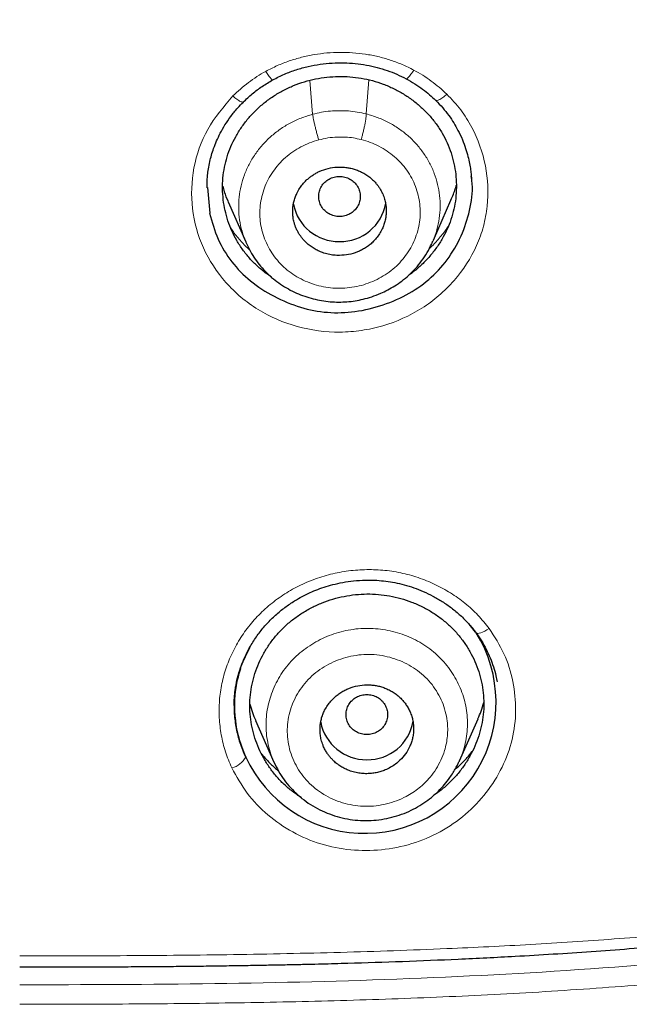
# Model space of a CAD drawing. Units: millimetres. Extents: x 8 to 847, y 12 to 1655.
# Drawn here: x 469 to 480, y 1432 to 1451 of the extents above; entities that cross this region are included whole.
import ezdxf

# ---------------------------------------------------------------- set-up
doc = ezdxf.new("R2010")
doc.units = ezdxf.units.MM

msp = doc.modelspace()

# ---------------------------------------------------------------- linework, layer by layer
at = {"color": 8, "linetype": 'Continuous', "lineweight": 0}
for p, q in [((474.343, 1449.459), (474.292, 1450.11)), ((475.372, 1449.466), (475.424, 1450.121)), ((472.407, 1448.693), (472.407, 1448.701)), ((473.08, 1446.957), (473.075, 1446.968))]:
    msp.add_line(p, q, dxfattribs=at)
at = {"color": 7, "linetype": 'Continuous', "lineweight": 30}
for p, q in [((472.321, 1448.051), (472.364, 1447.557)), ((472.716, 1447.776), (473.058, 1447.001)), ((476.665, 1447.037), (477.004, 1447.806)), ((473.059, 1446.999), (473.07, 1446.973)), ((473.075, 1446.968), (473.072, 1446.974)), ((476.645, 1446.993), (476.632, 1446.968)), ((476.645, 1446.993), (476.652, 1447.009)), ((477.478, 1439.497), (477.352, 1439.647)), ((477.372, 1439.621), (477.478, 1439.497)), ((473.247, 1437.793), (473.599, 1436.994)), ((477.167, 1437.017), (477.524, 1437.829)), ((473.601, 1436.991), (473.6, 1436.995)), ((477.165, 1437.018), (477.163, 1437.013))]:
    msp.add_line(p, q, dxfattribs=at)
at = {"color": 8, "linetype": 'Continuous', "lineweight": 0, "flags": 128}
msp.add_lwpolyline([(477.478, 1439.497), (477.484, 1439.483), (477.497, 1439.474), (477.518, 1439.471), (477.545, 1439.474), (477.577, 1439.482), (477.613, 1439.496), (477.653, 1439.515), (477.696, 1439.538), (477.739, 1439.565)], dxfattribs=at)
at = {"color": 7, "linetype": 'Continuous', "lineweight": 30}
for centre, radius, start, end in [((474.849, 1447.9), 0.892, 190.9295, 270.7018), ((474.872, 1447.898), 0.89, 269.1741, 350.1874), ((475.348, 1438.145), 2.522, 204.6898, 31.9404), ((475.374, 1437.932), 0.892, 190.8705, 270.7024), ((475.398, 1437.929), 0.89, 269.1717, 350.3921)]:
    msp.add_arc(centre, radius, start, end, dxfattribs=at)
at = {"color": 8, "linetype": 'Continuous', "lineweight": 0}
msp.add_arc((472.687, 1437.287), 0.418, 284.1796, 332.191, dxfattribs=at)
for points, knots in [([(468.71, 1432.708), (469.96, 1432.712), (472.457, 1432.718), (476.196, 1432.81), (479.922, 1433.008), (483.367, 1433.336), (486.531, 1433.767), (489.423, 1434.267), (492.299, 1434.878), (494.815, 1435.531), (496.97, 1436.19), (498.773, 1436.816), (500.549, 1437.519), (502.293, 1438.304), (503.993, 1439.178), (505.635, 1440.147), (507.141, 1441.173), (508.506, 1442.253), (509.73, 1443.37), (510.869, 1444.566), (511.91, 1445.834), (512.853, 1447.169), (513.709, 1448.559), (514.491, 1449.997), (514.95, 1450.987), (515.18, 1451.483)], [0, 0, 0, 0, 0.070189, 0.140199, 0.210058, 0.279844, 0.334719, 0.389717, 0.444925, 0.500136, 0.535901, 0.571623, 0.607363, 0.64318, 0.678951, 0.714616, 0.750186, 0.781363, 0.812629, 0.843872, 0.874979, 0.906026, 0.937196, 0.96852, 1, 1, 1, 1]), ([(468.71, 1433.264), (469.396, 1433.265), (470.767, 1433.267), (472.823, 1433.287), (474.876, 1433.329), (476.78, 1433.394), (478.535, 1433.481), (480.142, 1433.586), (481.747, 1433.719), (483.293, 1433.876), (484.78, 1434.053), (486.208, 1434.248), (487.633, 1434.468), (489.053, 1434.716), (490.467, 1434.991), (491.874, 1435.295), (493.273, 1435.628), (494.537, 1435.96), (495.667, 1436.281), (496.665, 1436.587), (497.657, 1436.913), (498.643, 1437.262), (499.621, 1437.635), (500.592, 1438.033), (501.527, 1438.445), (502.426, 1438.87), (503.286, 1439.307), (504.133, 1439.769), (504.963, 1440.256), (505.774, 1440.768), (506.527, 1441.282), (507.222, 1441.793), (507.863, 1442.301), (508.487, 1442.831), (509.091, 1443.383), (509.674, 1443.955), (510.235, 1444.547), (510.771, 1445.156), (511.306, 1445.813), (511.835, 1446.519), (512.356, 1447.273), (512.85, 1448.044), (513.316, 1448.832), (513.756, 1449.636), (514.174, 1450.453), (514.434, 1451.008), (514.564, 1451.286)], [0, 0, 0, 0, 0.039226, 0.078419, 0.11758, 0.156714, 0.187448, 0.218175, 0.248906, 0.279671, 0.307181, 0.334714, 0.362256, 0.389796, 0.417321, 0.444824, 0.472294, 0.499727, 0.519658, 0.539581, 0.559505, 0.579441, 0.599401, 0.619401, 0.63945, 0.657851, 0.676252, 0.694638, 0.712995, 0.731314, 0.74959, 0.765184, 0.780838, 0.796534, 0.812252, 0.827975, 0.843685, 0.859365, 0.874999, 0.892815, 0.910609, 0.928408, 0.946232, 0.964097, 0.982016, 1, 1, 1, 1]), ([(515.521, 1451.27), (515.39, 1450.983), (515.128, 1450.41), (514.707, 1449.565), (514.262, 1448.733), (513.791, 1447.916), (513.292, 1447.115), (512.764, 1446.331), (512.204, 1445.564), (511.612, 1444.816), (510.987, 1444.09), (510.332, 1443.39), (509.648, 1442.721), (508.939, 1442.084), (508.206, 1441.477), (507.419, 1440.875), (506.577, 1440.28), (505.676, 1439.695), (504.753, 1439.141), (503.809, 1438.618), (502.848, 1438.124), (501.873, 1437.66), (500.855, 1437.21), (499.794, 1436.775), (498.69, 1436.357), (497.576, 1435.968), (496.455, 1435.606), (495.164, 1435.222), (493.702, 1434.824), (492.066, 1434.426), (490.419, 1434.068), (488.763, 1433.749), (487.109, 1433.469), (485.461, 1433.226), (483.819, 1433.018), (482.176, 1432.84), (480.426, 1432.684), (478.568, 1432.557), (476.603, 1432.46), (474.634, 1432.395), (472.662, 1432.356), (470.688, 1432.336), (469.371, 1432.335), (468.712, 1432.334)], [0, 0, 0, 0, 0.018018, 0.035982, 0.053903, 0.071794, 0.089672, 0.107557, 0.125474, 0.143476, 0.161537, 0.179565, 0.197478, 0.215289, 0.233041, 0.250768, 0.270656, 0.290614, 0.310628, 0.33068, 0.350746, 0.370797, 0.390803, 0.412759, 0.434681, 0.456589, 0.478497, 0.50042, 0.531708, 0.563042, 0.594413, 0.625806, 0.657206, 0.688035, 0.718833, 0.749578, 0.780284, 0.81684, 0.853412, 0.890009, 0.926638, 0.963302, 1, 1, 1, 1]), ([(473.442, 1450.284), (473.515, 1450.322), (473.662, 1450.398), (473.893, 1450.487), (474.131, 1450.558), (474.373, 1450.609), (474.619, 1450.641), (474.866, 1450.653), (475.113, 1450.645), (475.358, 1450.618), (475.601, 1450.571), (475.838, 1450.504), (476.069, 1450.418), (476.215, 1450.345), (476.288, 1450.309)], [0, 0, 0, 0, 0.083961, 0.167508, 0.250794, 0.333924, 0.416972, 0.499988, 0.583008, 0.666068, 0.749213, 0.83251, 0.916059, 1, 1, 1, 1]), ([(472.809, 1449.811), (472.856, 1449.856), (472.951, 1449.946), (473.107, 1450.07), (473.269, 1450.185), (473.385, 1450.251), (473.442, 1450.284)], [0, 0, 0, 0, 0.249758, 0.500026, 0.751046, 1, 1, 1, 1]), ([(473.442, 1450.284), (473.46, 1450.256), (473.488, 1450.213), (473.52, 1450.17), (473.543, 1450.143), (473.561, 1450.127), (473.573, 1450.118), (473.576, 1450.122), (473.576, 1450.124)], [0, 0, 0, 0, 0.296115, 0.454351, 0.615588, 0.776825, 0.935061, 1, 1, 1, 1]), ([(476.288, 1450.309), (476.27, 1450.28), (476.231, 1450.22), (476.181, 1450.162), (476.149, 1450.137), (476.142, 1450.145), (476.141, 1450.146)], [0, 0, 0, 0, 0.296246, 0.615279, 0.934311, 1, 1, 1, 1]), ([(476.288, 1450.309), (476.346, 1450.276), (476.462, 1450.212), (476.625, 1450.1), (476.781, 1449.979), (476.876, 1449.89), (476.924, 1449.846)], [0, 0, 0, 0, 0.2492396, 0.4999965, 0.7505047, 1, 1, 1, 1]), ([(476.924, 1449.846), (477.017, 1449.748), (477.201, 1449.551), (477.482, 1449.099), (477.703, 1448.476), (477.732, 1447.817), (477.638, 1447.302), (477.461, 1446.804), (477.165, 1446.348), (476.78, 1445.965), (476.341, 1445.638), (475.829, 1445.41), (475.286, 1445.29), (474.73, 1445.246), (474.035, 1445.339), (473.398, 1445.616), (472.958, 1445.934), (472.573, 1446.311), (472.205, 1446.872), (471.994, 1447.64), (472.023, 1448.43), (472.284, 1449.193), (472.634, 1449.605), (472.809, 1449.811)], [0, 0, 0, 0, 0.031614, 0.063027, 0.125476, 0.187684, 0.21877, 0.249882, 0.312384, 0.343773, 0.375049, 0.43745, 0.46883, 0.50023, 0.562679, 0.625114, 0.656509, 0.687856, 0.750225, 0.812616, 0.87514, 0.937453, 1, 1, 1, 1]), ([(476.711, 1449.731), (476.713, 1449.728), (476.718, 1449.721), (476.74, 1449.725), (476.769, 1449.734), (476.805, 1449.754), (476.856, 1449.787), (476.897, 1449.823), (476.924, 1449.846)], [0, 0, 0, 0, 0.084635, 0.239696, 0.397926, 0.556156, 0.711217, 1, 1, 1, 1]), ([(472.809, 1449.811), (472.835, 1449.788), (472.875, 1449.754), (472.923, 1449.722), (472.956, 1449.704), (472.983, 1449.694), (473.002, 1449.69), (473.006, 1449.696), (473.007, 1449.698)], [0, 0, 0, 0, 0.290347, 0.445646, 0.603934, 0.762223, 0.917521, 1, 1, 1, 1]), ([(473.072, 1446.974), (473.067, 1446.982), (473.029, 1447.057), (472.982, 1447.208), (472.934, 1447.424), (472.917, 1447.644), (472.926, 1447.864), (472.963, 1448.081), (473.027, 1448.293), (473.118, 1448.497), (473.234, 1448.691), (473.374, 1448.87), (473.535, 1449.031), (473.715, 1449.173), (473.91, 1449.292), (474.12, 1449.391), (474.269, 1449.436), (474.343, 1449.459)], [0, 0, 0, 0, 0.009508, 0.080096, 0.150956, 0.221733, 0.292136, 0.362414, 0.432805, 0.503561, 0.574969, 0.646388, 0.717185, 0.787662, 0.858101, 0.928781, 1, 1, 1, 1]), ([(474.343, 1449.459), (474.399, 1449.472), (474.512, 1449.499), (474.684, 1449.522), (474.857, 1449.53), (475.03, 1449.524), (475.203, 1449.504), (475.315, 1449.478), (475.372, 1449.466)], [0, 0, 0, 0, 0.1665913, 0.3330475, 0.4995014, 0.6660635, 0.8328483, 1, 1, 1, 1]), ([(474.46, 1448.965), (474.453, 1448.988), (474.44, 1449.034), (474.42, 1449.108), (474.4, 1449.184), (474.382, 1449.258), (474.367, 1449.326), (474.355, 1449.384), (474.347, 1449.429), (474.344, 1449.449), (474.343, 1449.459)], [0, 0, 0, 0, 0.11674, 0.240279, 0.368813, 0.499995, 0.631177, 0.759711, 0.883256, 1, 1, 1, 1]), ([(475.372, 1449.466), (475.372, 1449.456), (475.372, 1449.435), (475.368, 1449.389), (475.36, 1449.332), (475.348, 1449.264), (475.333, 1449.19), (475.315, 1449.114), (475.296, 1449.04), (475.283, 1448.995), (475.277, 1448.972)], [0, 0, 0, 0, 0.116908, 0.240487, 0.368952, 0.500006, 0.63106, 0.759524, 0.883097, 1, 1, 1, 1]), ([(475.372, 1449.466), (475.446, 1449.444), (475.594, 1449.401), (475.804, 1449.305), (475.999, 1449.188), (476.178, 1449.05), (476.339, 1448.891), (476.479, 1448.715), (476.596, 1448.523), (476.687, 1448.321), (476.752, 1448.111), (476.79, 1447.895), (476.8, 1447.676), (476.783, 1447.455), (476.737, 1447.238), (476.689, 1447.083), (476.65, 1447.005), (476.645, 1446.993)], [0, 0, 0, 0, 0.070997, 0.141457, 0.211674, 0.281924, 0.352482, 0.423644, 0.494753, 0.56517, 0.635225, 0.705229, 0.775492, 0.846338, 0.917252, 0.98767, 1, 1, 1, 1]), ([(474.46, 1448.965), (474.401, 1448.948), (474.283, 1448.912), (474.117, 1448.833), (473.961, 1448.738), (473.817, 1448.626), (473.689, 1448.499), (473.578, 1448.358), (473.486, 1448.205), (473.414, 1448.044), (473.363, 1447.876), (473.333, 1447.704), (473.324, 1447.53), (473.338, 1447.356), (473.374, 1447.186), (473.433, 1447.021), (473.511, 1446.863), (473.608, 1446.716), (473.722, 1446.58), (473.854, 1446.458), (474, 1446.354), (474.159, 1446.266), (474.328, 1446.197), (474.505, 1446.146), (474.687, 1446.116), (474.871, 1446.106), (475.055, 1446.119), (475.237, 1446.152), (475.414, 1446.206), (475.584, 1446.278), (475.743, 1446.369), (475.89, 1446.476), (476.02, 1446.6), (476.135, 1446.738), (476.232, 1446.888), (476.309, 1447.047), (476.367, 1447.214), (476.403, 1447.385), (476.416, 1447.559), (476.407, 1447.733), (476.376, 1447.904), (476.324, 1448.071), (476.251, 1448.231), (476.159, 1448.382), (476.047, 1448.52), (475.919, 1448.645), (475.776, 1448.754), (475.62, 1448.846), (475.453, 1448.922), (475.336, 1448.956), (475.277, 1448.972)], [0, 0, 0, 0, 0.020849, 0.041696, 0.062552, 0.083414, 0.104281, 0.125161, 0.146039, 0.166895, 0.187739, 0.208564, 0.229362, 0.250134, 0.270919, 0.291745, 0.312596, 0.33344, 0.354247, 0.374998, 0.395759, 0.416589, 0.43746, 0.45833, 0.479158, 0.499918, 0.520681, 0.541517, 0.562397, 0.583276, 0.60411, 0.62487, 0.645621, 0.666431, 0.687284, 0.708147, 0.728988, 0.74979, 0.770575, 0.791377, 0.812203, 0.83305, 0.853914, 0.874807, 0.895703, 0.916577, 0.937443, 0.9583, 0.979148, 1, 1, 1, 1]), ([(475.277, 1448.972), (475.227, 1448.984), (475.127, 1449.006), (474.973, 1449.021), (474.809, 1449.022), (474.636, 1449.007), (474.519, 1448.979), (474.46, 1448.965)], [0, 0, 0, 0, 0.187103, 0.374016, 0.560777, 0.780438, 1, 1, 1, 1]), ([(473.135, 1446.845), (473.127, 1446.852), (473.058, 1446.91), (472.946, 1447.035), (472.831, 1447.172), (472.778, 1447.258), (472.766, 1447.277)], [0, 0, 0, 0, 0.057926, 0.468381, 0.877947, 1, 1, 1, 1]), ([(476.959, 1447.32), (476.947, 1447.301), (476.895, 1447.214), (476.779, 1447.074), (476.666, 1446.945), (476.597, 1446.884), (476.588, 1446.876)], [0, 0, 0, 0, 0.118094, 0.527978, 0.937974, 1, 1, 1, 1]), ([(472.789, 1436.882), (472.745, 1436.985), (472.658, 1437.191), (472.58, 1437.516), (472.541, 1437.846), (472.545, 1438.178), (472.591, 1438.508), (472.68, 1438.83), (472.812, 1439.139), (472.982, 1439.431), (473.188, 1439.702), (473.427, 1439.947), (473.696, 1440.163), (473.992, 1440.347), (474.311, 1440.494), (474.645, 1440.603), (474.99, 1440.673), (475.341, 1440.703), (475.692, 1440.693), (476.038, 1440.642), (476.375, 1440.549), (476.696, 1440.419), (476.999, 1440.253), (477.277, 1440.055), (477.529, 1439.827), (477.669, 1439.652), (477.739, 1439.565)], [0, 0, 0, 0, 0.041804, 0.083415, 0.124918, 0.166378, 0.207865, 0.249472, 0.291121, 0.3327, 0.374264, 0.415855, 0.457529, 0.499376, 0.541293, 0.583125, 0.624895, 0.666609, 0.708277, 0.749945, 0.791655, 0.833391, 0.875126, 0.916819, 0.958439, 1, 1, 1, 1]), ([(477.739, 1439.565), (477.841, 1439.406), (478.045, 1439.088), (478.211, 1438.546), (478.268, 1437.987), (478.199, 1437.425), (478.003, 1436.888), (477.697, 1436.398), (477.294, 1435.974), (476.806, 1435.637), (476.255, 1435.407), (475.669, 1435.29), (475.073, 1435.287), (474.491, 1435.401), (473.949, 1435.633), (473.471, 1435.966), (473.065, 1436.382), (472.881, 1436.715), (472.789, 1436.882)], [0, 0, 0, 0, 0.062537, 0.125067, 0.187474, 0.249705, 0.311972, 0.374396, 0.436942, 0.499664, 0.562441, 0.62507, 0.687569, 0.749951, 0.812362, 0.87488, 0.937435, 1, 1, 1, 1]), ([(473.6, 1436.995), (473.579, 1437.046), (473.534, 1437.153), (473.487, 1437.324), (473.456, 1437.502), (473.443, 1437.684), (473.451, 1437.865), (473.477, 1438.045), (473.521, 1438.222), (473.583, 1438.395), (473.662, 1438.561), (473.757, 1438.718), (473.868, 1438.866), (473.994, 1439.003), (474.133, 1439.126), (474.285, 1439.236), (474.446, 1439.332), (474.617, 1439.413), (474.796, 1439.478), (474.982, 1439.528), (475.108, 1439.546), (475.172, 1439.555)], [0, 0, 0, 0, 0.048386, 0.101087, 0.153895, 0.206761, 0.259638, 0.312551, 0.365492, 0.418428, 0.471324, 0.524155, 0.57692, 0.629606, 0.682238, 0.734885, 0.787598, 0.840417, 0.893383, 0.946551, 1, 1, 1, 1]), ([(475.172, 1439.555), (475.236, 1439.56), (475.363, 1439.571), (475.555, 1439.564), (475.743, 1439.54), (475.928, 1439.499), (476.108, 1439.441), (476.28, 1439.367), (476.444, 1439.277), (476.599, 1439.173), (476.741, 1439.054), (476.87, 1438.922), (476.984, 1438.778), (477.083, 1438.625), (477.166, 1438.463), (477.232, 1438.294), (477.281, 1438.119), (477.312, 1437.941), (477.324, 1437.761), (477.316, 1437.58), (477.291, 1437.401), (477.246, 1437.225), (477.203, 1437.097), (477.171, 1437.03), (477.165, 1437.018)], [0, 0, 0, 0, 0.047693, 0.095093, 0.142313, 0.189433, 0.236507, 0.283575, 0.330673, 0.377841, 0.425007, 0.472123, 0.519238, 0.566366, 0.613501, 0.660626, 0.707729, 0.754814, 0.801832, 0.848781, 0.895729, 0.942723, 0.989795, 1, 1, 1, 1]), ([(475.229, 1439.055), (475.163, 1439.045), (475.03, 1439.024), (474.837, 1438.964), (474.653, 1438.881), (474.482, 1438.778), (474.327, 1438.654), (474.191, 1438.511), (474.074, 1438.354), (473.981, 1438.183), (473.912, 1438.002), (473.868, 1437.814), (473.851, 1437.623), (473.861, 1437.432), (473.897, 1437.244), (473.959, 1437.061), (474.045, 1436.888), (474.153, 1436.726), (474.282, 1436.58), (474.431, 1436.453), (474.597, 1436.345), (474.776, 1436.258), (474.966, 1436.194), (475.163, 1436.154), (475.365, 1436.139), (475.567, 1436.15), (475.766, 1436.186), (475.959, 1436.246), (476.128, 1436.322), (476.272, 1436.407), (476.393, 1436.495), (476.504, 1436.594), (476.615, 1436.714), (476.721, 1436.86), (476.814, 1437.032), (476.877, 1437.199), (476.917, 1437.355), (476.938, 1437.497), (476.943, 1437.641), (476.932, 1437.799), (476.899, 1437.971), (476.838, 1438.153), (476.751, 1438.325), (476.643, 1438.486), (476.513, 1438.631), (476.364, 1438.757), (476.198, 1438.864), (476.019, 1438.95), (475.828, 1439.014), (475.631, 1439.054), (475.429, 1439.071), (475.296, 1439.06), (475.229, 1439.055)], [0, 0, 0, 0, 0.02076, 0.041697, 0.062475, 0.083459, 0.104159, 0.124943, 0.145909, 0.166621, 0.187457, 0.208479, 0.229183, 0.249942, 0.270681, 0.291602, 0.312448, 0.333383, 0.354066, 0.374864, 0.395645, 0.416575, 0.437343, 0.458175, 0.479111, 0.499954, 0.520784, 0.541719, 0.562549, 0.578161, 0.593764, 0.609461, 0.624995, 0.645764, 0.666697, 0.687504, 0.703274, 0.718845, 0.734373, 0.750017, 0.770775, 0.7915, 0.812552, 0.833515, 0.854217, 0.875025, 0.895744, 0.91668, 0.937529, 0.958586, 0.979296, 1, 1, 1, 1])]:
    msp.add_open_spline(points, degree=3, knots=knots, dxfattribs=at)
at = {"color": 7, "linetype": 'Continuous', "lineweight": 30}
for points, knots in [([(473.578, 1450.121), (473.652, 1450.159), (473.797, 1450.233), (474.026, 1450.318), (474.256, 1450.382), (474.487, 1450.424), (474.716, 1450.447), (474.942, 1450.451), (475.162, 1450.438), (475.375, 1450.408), (475.581, 1450.363), (475.777, 1450.303), (475.964, 1450.231), (476.082, 1450.172), (476.14, 1450.143)], [0, 0, 0, 0, 0.093381, 0.184618, 0.273916, 0.361395, 0.447115, 0.531106, 0.61338, 0.693952, 0.772847, 0.850106, 0.925794, 1, 1, 1, 1]), ([(473.007, 1449.692), (473.065, 1449.746), (473.18, 1449.855), (473.371, 1449.999), (473.509, 1450.08), (473.578, 1450.121)], [0, 0, 0, 0, 0.3341249, 0.6665901, 1, 1, 1, 1]), ([(473.777, 1449.917), (473.844, 1449.95), (473.976, 1450.014), (474.185, 1450.087), (474.4, 1450.141), (474.619, 1450.174), (474.84, 1450.188), (475.06, 1450.182), (475.279, 1450.156), (475.493, 1450.109), (475.701, 1450.042), (475.901, 1449.956), (476.091, 1449.852), (476.27, 1449.731), (476.435, 1449.593), (476.586, 1449.442), (476.721, 1449.277), (476.837, 1449.099), (476.933, 1448.911), (477.009, 1448.715), (477.064, 1448.514), (477.098, 1448.308), (477.111, 1448.1), (477.103, 1447.892), (477.074, 1447.686), (477.023, 1447.483), (476.951, 1447.286), (476.857, 1447.096), (476.745, 1446.915), (476.615, 1446.744), (476.468, 1446.587), (476.328, 1446.459), (476.233, 1446.391), (476.196, 1446.366)], [0, 0, 0, 0, 0.032901, 0.065688, 0.0984, 0.131059, 0.163672, 0.196245, 0.228788, 0.261324, 0.293871, 0.326448, 0.359072, 0.391743, 0.424456, 0.457208, 0.490005, 0.522872, 0.555726, 0.588487, 0.621188, 0.653844, 0.686459, 0.719035, 0.751582, 0.784123, 0.816685, 0.849289, 0.881936, 0.914609, 0.947283, 0.979934, 1, 1, 1, 1]), ([(476.14, 1450.143), (476.196, 1450.111), (476.306, 1450.049), (476.456, 1449.945), (476.59, 1449.839), (476.67, 1449.764), (476.708, 1449.727)], [0, 0, 0, 0, 0.274089, 0.531268, 0.772925, 1, 1, 1, 1]), ([(473.552, 1446.326), (473.517, 1446.35), (473.422, 1446.413), (473.281, 1446.533), (473.131, 1446.684), (472.998, 1446.849), (472.882, 1447.026), (472.787, 1447.213), (472.711, 1447.408), (472.656, 1447.609), (472.622, 1447.815), (472.608, 1448.023), (472.616, 1448.232), (472.645, 1448.439), (472.695, 1448.642), (472.768, 1448.839), (472.86, 1449.028), (472.972, 1449.208), (473.101, 1449.378), (473.247, 1449.536), (473.41, 1449.679), (473.585, 1449.809), (473.713, 1449.881), (473.777, 1449.917)], [0, 0, 0, 0, 0.028424, 0.076975, 0.125475, 0.173934, 0.222385, 0.270869, 0.319414, 0.368023, 0.416672, 0.465321, 0.513932, 0.562482, 0.610975, 0.659434, 0.707892, 0.756385, 0.804929, 0.853535, 0.902221, 0.951021, 1, 1, 1, 1]), ([(468.71, 1433.052), (468.901, 1433.052), (469.275, 1433.052), (469.823, 1433.053), (470.347, 1433.055), (470.848, 1433.058), (471.321, 1433.061), (471.768, 1433.065), (472.189, 1433.07), (472.587, 1433.075), (472.964, 1433.081), (473.32, 1433.087), (473.654, 1433.093), (473.964, 1433.099), (474.25, 1433.106), (474.515, 1433.112), (474.768, 1433.119), (475.285, 1433.133), (476.078, 1433.159), (477.151, 1433.203), (478.361, 1433.263), (479.702, 1433.347), (481.165, 1433.461), (482.627, 1433.6), (484.086, 1433.763), (485.543, 1433.951), (486.996, 1434.165), (488.445, 1434.406), (489.785, 1434.657), (491.018, 1434.911), (492.144, 1435.163), (493.265, 1435.434), (494.317, 1435.708), (495.298, 1435.982), (496.211, 1436.254), (497.119, 1436.543), (498.022, 1436.849), (498.918, 1437.174), (499.808, 1437.519), (500.667, 1437.874), (501.494, 1438.239), (502.29, 1438.611), (503.076, 1439.003), (503.851, 1439.415), (504.614, 1439.848), (505.304, 1440.266), (505.923, 1440.664), (506.474, 1441.037), (507.015, 1441.424), (507.546, 1441.827), (508.029, 1442.215), (508.465, 1442.585), (508.854, 1442.929), (509.228, 1443.275), (509.585, 1443.62), (509.865, 1443.902), (510.074, 1444.119), (510.216, 1444.27), (510.356, 1444.421), (510.492, 1444.571), (510.626, 1444.72), (510.758, 1444.87), (510.894, 1445.028), (511.041, 1445.202), (511.201, 1445.397), (511.375, 1445.613), (511.56, 1445.849), (511.754, 1446.104), (511.958, 1446.38), (512.17, 1446.676), (512.39, 1446.993), (512.616, 1447.332), (512.849, 1447.693), (513.088, 1448.076), (513.331, 1448.481), (513.573, 1448.902), (513.806, 1449.322), (513.953, 1449.602), (514.024, 1449.737)], [0, 0, 0, 0, 0.011227, 0.021982, 0.032266, 0.042077, 0.051416, 0.06013, 0.068388, 0.076192, 0.08354, 0.09057, 0.097127, 0.10321, 0.10882, 0.113957, 0.118832, 0.123729, 0.144399, 0.165493, 0.186962, 0.215786, 0.244604, 0.273422, 0.302267, 0.331127, 0.359994, 0.388857, 0.417719, 0.440392, 0.46306, 0.485722, 0.508376, 0.527086, 0.545789, 0.564493, 0.583195, 0.601899, 0.620616, 0.639359, 0.656573, 0.673804, 0.691035, 0.708256, 0.725458, 0.742633, 0.755729, 0.768804, 0.781875, 0.794988, 0.808138, 0.818489, 0.828803, 0.838888, 0.848718, 0.858288, 0.862466, 0.866593, 0.870666, 0.874686, 0.878653, 0.882567, 0.886617, 0.891067, 0.896157, 0.901684, 0.907646, 0.914043, 0.920875, 0.928144, 0.93585, 0.943994, 0.952579, 0.961606, 0.971078, 0.980999, 0.990768, 1, 1, 1, 1]), ([(472.312, 1448.044), (472.312, 1448.049), (472.312, 1448.064), (472.312, 1448.094), (472.313, 1448.138), (472.316, 1448.204), (472.323, 1448.295), (472.339, 1448.415), (472.364, 1448.543), (472.397, 1448.675), (472.44, 1448.807), (472.496, 1448.949), (472.568, 1449.099), (472.658, 1449.258), (472.769, 1449.42), (472.887, 1449.569), (472.975, 1449.656), (473.012, 1449.694)], [0, 0, 0, 0, 0.010746, 0.028518, 0.053451, 0.085585, 0.13965, 0.20652, 0.286143, 0.354258, 0.429619, 0.512264, 0.602241, 0.699605, 0.804425, 0.916799, 1, 1, 1, 1]), ([(476.708, 1449.728), (476.755, 1449.68), (476.845, 1449.587), (476.961, 1449.44), (477.058, 1449.295), (477.146, 1449.139), (477.223, 1448.976), (477.286, 1448.807), (477.331, 1448.653), (477.361, 1448.515), (477.381, 1448.394), (477.392, 1448.291), (477.397, 1448.223), (477.399, 1448.191), (477.399, 1448.187)], [0, 0, 0, 0, 0.112812, 0.21892, 0.318606, 0.412044, 0.527065, 0.631285, 0.724764, 0.807533, 0.879618, 0.941049, 0.991864, 1, 1, 1, 1]), ([(474.859, 1446.742), (474.919, 1446.746), (475.037, 1446.753), (475.179, 1446.797), (475.286, 1446.845), (475.362, 1446.889), (475.433, 1446.94), (475.503, 1447), (475.57, 1447.072), (475.632, 1447.159), (475.681, 1447.247), (475.717, 1447.335), (475.736, 1447.402), (475.747, 1447.455), (475.752, 1447.49), (475.756, 1447.527), (475.759, 1447.564), (475.76, 1447.609), (475.758, 1447.666), (475.748, 1447.741), (475.728, 1447.83), (475.697, 1447.915), (475.661, 1447.987), (475.628, 1448.042), (475.594, 1448.09), (475.56, 1448.132), (475.528, 1448.168), (475.484, 1448.212), (475.425, 1448.261), (475.347, 1448.313), (475.267, 1448.356), (475.185, 1448.39), (475.102, 1448.415), (475.02, 1448.432), (474.939, 1448.441), (474.827, 1448.445), (474.683, 1448.431), (474.548, 1448.391), (474.452, 1448.349), (474.389, 1448.315), (474.33, 1448.278), (474.274, 1448.235), (474.214, 1448.183), (474.152, 1448.116), (474.089, 1448.032), (474.041, 1447.944), (474.004, 1447.856), (473.985, 1447.79), (473.974, 1447.742), (473.969, 1447.711), (473.965, 1447.68), (473.962, 1447.649), (473.96, 1447.617), (473.959, 1447.58), (473.961, 1447.531), (473.966, 1447.477), (473.976, 1447.422), (473.988, 1447.372), (474.005, 1447.318), (474.028, 1447.26), (474.056, 1447.202), (474.088, 1447.148), (474.121, 1447.1), (474.155, 1447.057), (474.189, 1447.02), (474.234, 1446.975), (474.294, 1446.925), (474.37, 1446.873), (474.45, 1446.83), (474.541, 1446.793), (474.642, 1446.764), (474.751, 1446.745), (474.824, 1446.743), (474.859, 1446.742)], [0, 0, 0, 0, 0.031274, 0.062537, 0.078185, 0.093834, 0.109483, 0.125135, 0.143644, 0.163075, 0.18343, 0.199308, 0.215707, 0.222415, 0.229207, 0.236083, 0.243042, 0.250085, 0.261303, 0.275455, 0.292541, 0.312559, 0.32554, 0.337496, 0.348428, 0.358336, 0.367219, 0.375077, 0.392407, 0.40925, 0.425606, 0.441477, 0.456863, 0.471764, 0.486181, 0.500114, 0.530988, 0.562075, 0.574589, 0.587139, 0.599727, 0.612352, 0.625014, 0.642973, 0.662075, 0.682323, 0.698266, 0.714855, 0.720531, 0.726278, 0.732097, 0.737989, 0.743952, 0.749987, 0.758699, 0.772023, 0.780416, 0.789962, 0.800661, 0.812513, 0.824864, 0.836443, 0.847251, 0.857286, 0.86655, 0.875041, 0.892229, 0.908969, 0.925261, 0.941105, 0.961529, 0.98116, 1, 1, 1, 1]), ([(472.363, 1447.557), (472.41, 1447.387), (472.501, 1447.055), (472.774, 1446.61), (473.14, 1446.235), (473.594, 1445.942), (474.095, 1445.731), (474.627, 1445.628), (475.17, 1445.646), (475.704, 1445.777), (476.205, 1445.996), (476.639, 1446.309), (476.987, 1446.708), (477.241, 1447.169), (477.386, 1447.668), (477.432, 1448.043), (477.398, 1448.241), (477.393, 1448.269)], [0, 0, 0, 0, 0.072546, 0.141579, 0.210471, 0.282617, 0.355134, 0.423862, 0.492562, 0.565, 0.636918, 0.705683, 0.774653, 0.847144, 0.917282, 0.987977, 1, 1, 1, 1]), ([(474.859, 1448.264), (474.825, 1448.261), (474.755, 1448.256), (474.657, 1448.215), (474.573, 1448.154), (474.509, 1448.073), (474.469, 1447.978), (474.455, 1447.877), (474.469, 1447.776), (474.509, 1447.682), (474.573, 1447.601), (474.657, 1447.539), (474.755, 1447.5), (474.859, 1447.486), (474.964, 1447.5), (475.062, 1447.539), (475.146, 1447.601), (475.21, 1447.682), (475.25, 1447.776), (475.264, 1447.877), (475.25, 1447.978), (475.21, 1448.073), (475.146, 1448.154), (475.062, 1448.215), (474.964, 1448.256), (474.894, 1448.261), (474.859, 1448.264)], [0, 0, 0, 0, 0.041659, 0.083341, 0.125, 0.166659, 0.208341, 0.25, 0.291659, 0.333341, 0.375, 0.416659, 0.458341, 0.5, 0.541659, 0.583341, 0.625, 0.666659, 0.708341, 0.75, 0.791659, 0.833341, 0.875, 0.916659, 0.958341, 1, 1, 1, 1]), ([(472.614, 1448.074), (472.622, 1448.039), (472.648, 1447.937), (472.69, 1447.84), (472.717, 1447.777)], [0, 0, 0, 0, 0.345369, 1, 1, 1, 1]), ([(477.002, 1447.807), (477.019, 1447.845), (477.043, 1447.899), (477.069, 1447.972), (477.086, 1448.024), (477.099, 1448.065), (477.106, 1448.089), (477.108, 1448.096)], [0, 0, 0, 0, 0.397912, 0.576166, 0.754192, 0.931982, 1, 1, 1, 1]), ([(473.072, 1446.969), (473.096, 1446.918), (473.146, 1446.815), (473.237, 1446.67), (473.341, 1446.534), (473.458, 1446.407), (473.587, 1446.29), (473.726, 1446.186), (473.874, 1446.095), (474.03, 1446.017), (474.189, 1445.954), (474.352, 1445.906), (474.515, 1445.871), (474.679, 1445.85), (474.842, 1445.843), (475.002, 1445.849), (475.16, 1445.868), (475.319, 1445.9), (475.485, 1445.947), (475.642, 1446.007), (475.79, 1446.078), (475.927, 1446.156), (476.063, 1446.25), (476.196, 1446.361), (476.324, 1446.49), (476.444, 1446.636), (476.55, 1446.795), (476.606, 1446.91), (476.634, 1446.967)], [0, 0, 0, 0, 0.038543, 0.077211, 0.116024, 0.155018, 0.19425, 0.233747, 0.273325, 0.312382, 0.35087, 0.388789, 0.42614, 0.462933, 0.499191, 0.534892, 0.569987, 0.605186, 0.643308, 0.684699, 0.717926, 0.753053, 0.790127, 0.829171, 0.869978, 0.912565, 0.957007, 1, 1, 1, 1]), ([(472.837, 1438.08), (472.837, 1438.09), (472.837, 1438.109), (472.835, 1438.154), (472.837, 1438.218), (472.844, 1438.301), (472.855, 1438.389), (472.874, 1438.511), (472.91, 1438.67), (472.973, 1438.866), (473.061, 1439.073), (473.174, 1439.28), (473.31, 1439.478), (473.462, 1439.66), (473.628, 1439.824), (473.806, 1439.971), (473.979, 1440.089), (474.142, 1440.182), (474.291, 1440.256), (474.445, 1440.319), (474.606, 1440.375), (474.782, 1440.423), (474.977, 1440.463), (475.191, 1440.489), (475.394, 1440.498), (475.583, 1440.493), (475.753, 1440.477), (475.928, 1440.449), (476.108, 1440.407), (476.29, 1440.35), (476.474, 1440.278), (476.658, 1440.189), (476.84, 1440.084), (477.017, 1439.961), (477.187, 1439.819), (477.348, 1439.659), (477.442, 1439.539), (477.489, 1439.478)], [0, 0, 0, 0, 0.007062, 0.014449, 0.026515, 0.040068, 0.05465, 0.070222, 0.100371, 0.133744, 0.170205, 0.209048, 0.247431, 0.285039, 0.321905, 0.358069, 0.393581, 0.419828, 0.445649, 0.470984, 0.496652, 0.524728, 0.555314, 0.588407, 0.624007, 0.649144, 0.675411, 0.702827, 0.731405, 0.761121, 0.791976, 0.823961, 0.857058, 0.891239, 0.926472, 0.962729, 1, 1, 1, 1]), ([(474.126, 1436.309), (474.069, 1436.348), (473.951, 1436.426), (473.79, 1436.565), (473.642, 1436.719), (473.512, 1436.888), (473.399, 1437.067), (473.305, 1437.256), (473.23, 1437.454), (473.176, 1437.657), (473.142, 1437.866), (473.131, 1438.077), (473.143, 1438.288), (473.176, 1438.496), (473.231, 1438.7), (473.306, 1438.898), (473.4, 1439.089), (473.514, 1439.269), (473.645, 1439.438), (473.792, 1439.595), (473.956, 1439.736), (474.135, 1439.861), (474.325, 1439.97), (474.525, 1440.061), (474.734, 1440.133), (474.948, 1440.186), (475.167, 1440.22), (475.387, 1440.232), (475.607, 1440.224), (475.825, 1440.194), (476.039, 1440.145), (476.247, 1440.076), (476.446, 1439.989), (476.636, 1439.884), (476.815, 1439.761), (476.979, 1439.622), (477.128, 1439.467), (477.259, 1439.3), (477.372, 1439.121), (477.466, 1438.932), (477.54, 1438.736), (477.594, 1438.535), (477.627, 1438.328), (477.639, 1438.12), (477.628, 1437.91), (477.594, 1437.703), (477.54, 1437.498), (477.465, 1437.299), (477.371, 1437.108), (477.258, 1436.926), (477.128, 1436.754), (476.98, 1436.597), (476.827, 1436.461), (476.719, 1436.387), (476.67, 1436.353)], [0, 0, 0, 0, 0.018561, 0.0378323, 0.0571005, 0.0763669, 0.095646, 0.1149443, 0.1342651, 0.1536132, 0.1729994, 0.1924456, 0.2118927, 0.2312809, 0.2506306, 0.2699517, 0.2892474, 0.3085202, 0.3277757, 0.3470282, 0.3662937, 0.3855827, 0.4048974, 0.4242283, 0.4435606, 0.4628794, 0.4821757, 0.5014526, 0.5207142, 0.5399717, 0.5592418, 0.578533, 0.5978502, 0.6171993, 0.636592, 0.6560502, 0.6755084, 0.6949012, 0.714251, 0.7335693, 0.7528617, 0.7721325, 0.7913892, 0.8106471, 0.82992, 0.849215, 0.8685337, 0.8878663, 0.907198, 0.9265139, 0.9458055, 0.9650759, 0.984332, 1, 1, 1, 1]), ([(477.489, 1439.478), (477.524, 1439.428), (477.594, 1439.327), (477.682, 1439.166), (477.759, 1439), (477.821, 1438.829), (477.866, 1438.674), (477.884, 1438.575), (477.892, 1438.536)], [0, 0, 0, 0, 0.17749, 0.354553, 0.5313, 0.7078, 0.884085, 1, 1, 1, 1]), ([(473.136, 1439.201), (473.074, 1439.08), (472.944, 1438.824), (472.847, 1438.4), (472.827, 1437.955), (472.889, 1437.51), (473.001, 1437.232), (473.057, 1437.092)], [0, 0, 0, 0, 0.184403, 0.388316, 0.591374, 0.794857, 1, 1, 1, 1]), ([(473.057, 1437.092), (473.019, 1437.182), (472.943, 1437.361), (472.875, 1437.641), (472.838, 1437.922), (472.837, 1438.201), (472.864, 1438.468), (472.908, 1438.638), (472.93, 1438.72)], [0, 0, 0, 0, 0.175053, 0.347582, 0.517519, 0.684732, 0.849127, 1, 1, 1, 1]), ([(472.955, 1438.791), (472.924, 1438.684), (472.86, 1438.469), (472.834, 1438.15), (472.844, 1437.861), (472.881, 1437.618), (472.93, 1437.423), (472.98, 1437.273), (473.022, 1437.168), (473.047, 1437.113), (473.057, 1437.092)], [0, 0, 0, 0, 0.1917513, 0.3830987, 0.549324, 0.6902429, 0.8057646, 0.8958829, 0.9606219, 1, 1, 1, 1]), ([(475.385, 1436.771), (475.416, 1436.772), (475.477, 1436.774), (475.567, 1436.789), (475.655, 1436.811), (475.747, 1436.845), (475.843, 1436.892), (475.939, 1436.954), (476.038, 1437.039), (476.135, 1437.151), (476.204, 1437.272), (476.245, 1437.378), (476.264, 1437.447), (476.275, 1437.504), (476.281, 1437.548), (476.284, 1437.592), (476.286, 1437.647), (476.282, 1437.713), (476.271, 1437.792), (476.25, 1437.877), (476.219, 1437.96), (476.179, 1438.039), (476.134, 1438.11), (476.081, 1438.177), (476.02, 1438.24), (475.95, 1438.299), (475.874, 1438.35), (475.794, 1438.393), (475.712, 1438.427), (475.629, 1438.453), (475.547, 1438.47), (475.465, 1438.479), (475.353, 1438.483), (475.208, 1438.468), (475.067, 1438.426), (474.96, 1438.378), (474.884, 1438.334), (474.813, 1438.283), (474.743, 1438.222), (474.676, 1438.15), (474.613, 1438.063), (474.564, 1437.975), (474.528, 1437.886), (474.509, 1437.818), (474.498, 1437.766), (474.492, 1437.73), (474.488, 1437.693), (474.486, 1437.655), (474.485, 1437.617), (474.486, 1437.578), (474.489, 1437.536), (474.494, 1437.492), (474.503, 1437.445), (474.516, 1437.395), (474.532, 1437.343), (474.557, 1437.282), (474.589, 1437.217), (474.629, 1437.154), (474.661, 1437.11), (474.686, 1437.081), (474.702, 1437.063), (474.716, 1437.048), (474.729, 1437.035), (474.739, 1437.024), (474.77, 1436.995), (474.823, 1436.951), (474.903, 1436.898), (474.985, 1436.854), (475.076, 1436.818), (475.176, 1436.79), (475.282, 1436.773), (475.351, 1436.771), (475.385, 1436.771)], [0, 0, 0, 0, 0.016318, 0.032445, 0.04838, 0.064126, 0.084818, 0.105174, 0.125196, 0.154746, 0.185394, 0.20115, 0.217184, 0.225308, 0.233501, 0.241764, 0.250096, 0.263823, 0.278811, 0.295062, 0.312574, 0.3282, 0.343826, 0.359453, 0.375079, 0.392244, 0.408969, 0.425255, 0.441103, 0.456513, 0.471485, 0.486019, 0.500116, 0.531193, 0.56235, 0.57798, 0.593633, 0.609309, 0.62501, 0.643447, 0.662837, 0.683182, 0.699072, 0.7155, 0.722225, 0.729035, 0.735932, 0.742916, 0.749985, 0.75715, 0.764905, 0.773248, 0.782181, 0.791704, 0.801815, 0.812516, 0.828384, 0.842074, 0.853585, 0.858524, 0.862918, 0.866766, 0.87007, 0.872829, 0.875042, 0.893053, 0.910381, 0.927026, 0.942989, 0.963205, 0.982208, 1, 1, 1, 1]), ([(475.385, 1438.295), (475.35, 1438.292), (475.28, 1438.287), (475.183, 1438.246), (475.099, 1438.185), (475.035, 1438.104), (474.995, 1438.01), (474.98, 1437.909), (474.995, 1437.807), (475.035, 1437.713), (475.099, 1437.632), (475.183, 1437.57), (475.28, 1437.531), (475.385, 1437.518), (475.49, 1437.531), (475.587, 1437.57), (475.671, 1437.632), (475.735, 1437.713), (475.775, 1437.807), (475.79, 1437.909), (475.775, 1438.01), (475.735, 1438.104), (475.671, 1438.185), (475.587, 1438.246), (475.49, 1438.287), (475.42, 1438.292), (475.385, 1438.295)], [0, 0, 0, 0, 0.041659, 0.083341, 0.125, 0.166659, 0.208341, 0.25, 0.291659, 0.333341, 0.375, 0.416659, 0.458341, 0.5, 0.541659, 0.583341, 0.625, 0.666659, 0.708341, 0.75, 0.791659, 0.833341, 0.875, 0.916659, 0.958341, 1, 1, 1, 1]), ([(473.137, 1438.107), (473.152, 1438.055), (473.182, 1437.948), (473.226, 1437.845), (473.248, 1437.793)], [0, 0, 0, 0, 0.492476, 1, 1, 1, 1]), ([(477.523, 1437.829), (477.544, 1437.877), (477.588, 1437.979), (477.618, 1438.085), (477.634, 1438.142)], [0, 0, 0, 0, 0.465887, 1, 1, 1, 1]), ([(473.353, 1437.168), (473.366, 1437.15), (473.421, 1437.077), (473.531, 1436.96), (473.635, 1436.868), (473.687, 1436.822)], [0, 0, 0, 0, 0.138082, 0.573681, 1, 1, 1, 1]), ([(477.083, 1436.857), (477.112, 1436.881), (477.195, 1436.951), (477.305, 1437.064), (477.38, 1437.158), (477.411, 1437.196)], [0, 0, 0, 0, 0.238863, 0.685237, 1, 1, 1, 1]), ([(473.6, 1436.993), (473.628, 1436.934), (473.684, 1436.817), (473.792, 1436.653), (473.917, 1436.5), (474.059, 1436.359), (474.217, 1436.232), (474.389, 1436.122), (474.572, 1436.031), (474.763, 1435.959), (474.961, 1435.907), (475.162, 1435.876), (475.365, 1435.865), (475.568, 1435.875), (475.767, 1435.906), (475.961, 1435.956), (476.147, 1436.023), (476.321, 1436.107), (476.482, 1436.204), (476.629, 1436.313), (476.762, 1436.432), (476.88, 1436.56), (476.973, 1436.681), (477.043, 1436.788), (477.094, 1436.875), (477.134, 1436.949), (477.155, 1436.993), (477.165, 1437.013)], [0, 0, 0, 0, 0.043652, 0.087682, 0.132133, 0.177091, 0.222684, 0.2687, 0.314695, 0.360375, 0.405789, 0.450985, 0.496025, 0.540993, 0.585805, 0.630217, 0.674199, 0.717193, 0.759156, 0.80015, 0.840244, 0.879516, 0.917814, 0.944298, 0.966603, 0.98502, 1, 1, 1, 1])]:
    msp.add_open_spline(points, degree=3, knots=knots, dxfattribs=at)

doc.saveas('drawing.dxf')
